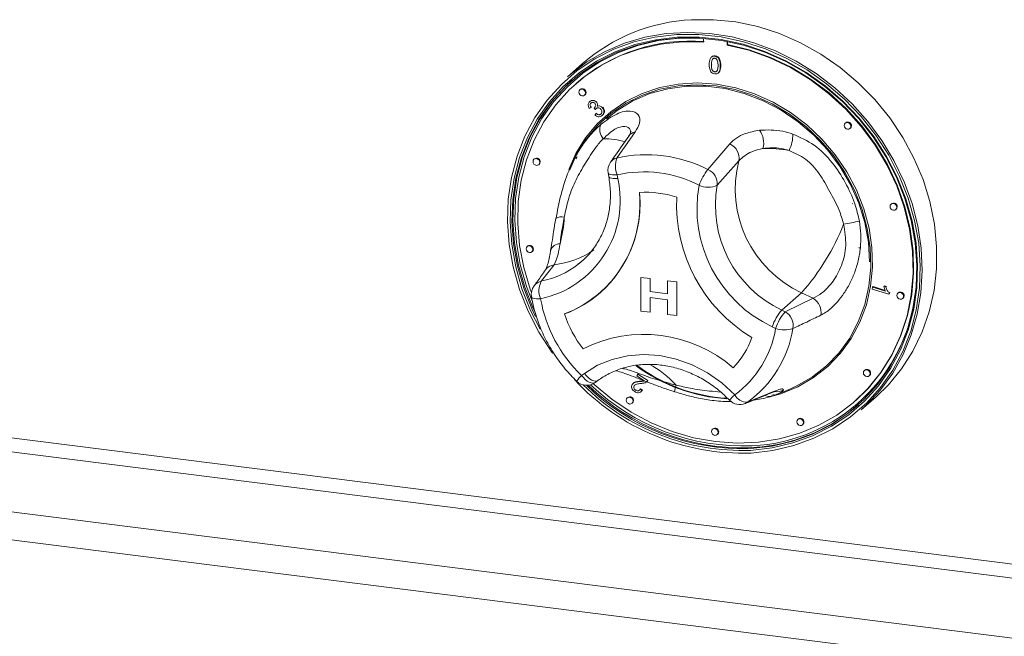
# Model space of a CAD drawing. Units: millimetres. Extents: x 5 to 415, y 5 to 292.
# Drawn here: x 259 to 273, y 101 to 109 of the extents above; entities that cross this region are included whole.
import ezdxf

# ---------------------------------------------------------------- set-up
doc = ezdxf.new("R2010")
doc.units = ezdxf.units.MM

msp = doc.modelspace()

# ---------------------------------------------------------------- linework, layer by layer
at = {"color": 7, "linetype": 'Continuous', "lineweight": 15}
for p, q in [((268.5123, 109.127), (268.5123, 109.0743)), ((268.8397, 109.0331), (268.8397, 109.0841)), ((268.8397, 109.0331), (268.8467, 109.0393)), ((268.8467, 109.0393), (268.8467, 109.0827)), ((268.6253, 108.8697), (268.6173, 108.8626)), ((268.6346, 108.8354), (268.6417, 108.8416)), ((268.6669, 108.8759), (268.6739, 108.8821)), ((266.8164, 108.7707), (266.6114, 108.5898)), ((268.6207, 108.7591), (268.6277, 108.7653)), ((268.7439, 108.7435), (268.7509, 108.7497)), ((268.6669, 108.6586), (268.6739, 108.6648)), ((268.7145, 108.6421), (268.7225, 108.6491)), ((266.7318, 108.4961), (266.7247, 108.4898)), ((266.7909, 108.4148), (266.7838, 108.4086)), ((266.8499, 108.3336), (266.857, 108.3398)), ((266.9407, 108.1636), (266.9164, 108.1496)), ((266.9234, 108.2432), (266.9305, 108.2495)), ((266.9407, 108.1636), (266.9478, 108.1698)), ((266.9847, 108.1544), (266.9918, 108.1607)), ((267.0005, 108.1319), (266.9847, 108.1544)), ((267.0005, 108.1319), (267.0075, 108.1381)), ((267.016, 108.2371), (267.0231, 108.2433)), ((267.0269, 108.1783), (267.034, 108.1845)), ((267.0995, 108.159), (267.1065, 108.1653)), ((266.995, 108.0563), (267.0128, 108.0776)), ((267.0128, 108.0776), (267.0199, 108.0838)), ((267.0955, 108.0498), (267.1025, 108.056)), ((270.4949, 107.9481), (270.4878, 107.9419)), ((270.554, 107.8669), (270.5611, 107.8731)), ((268.5714, 107.2958), (268.8754, 107.6521)), ((266.1519, 107.4444), (266.1449, 107.4382)), ((266.7507, 107.5226), (266.7256, 107.4768)), ((266.7406, 107.4683), (266.7287, 107.4446)), ((266.7456, 107.4705), (266.7337, 107.4468)), ((266.211, 107.3632), (266.2181, 107.3694)), ((269.0039, 107.4186), (268.7022, 107.0762)), ((267.1791, 107.2481), (267.1882, 107.1965)), ((267.3053, 107.2207), (267.3144, 107.1691)), ((270.5859, 106.8145), (270.5871, 106.8188)), ((271.1339, 106.8167), (271.1268, 106.8105)), ((266.4504, 106.6178), (266.4492, 106.6108)), ((271.1929, 106.7355), (271.2, 106.7417)), ((266.4492, 106.6108), (266.4325, 106.5163)), ((266.056, 106.2278), (266.0489, 106.2215)), ((270.6797, 106.1965), (270.6883, 106.2061)), ((266.1151, 106.1465), (266.1221, 106.1528)), ((266.4251, 105.9667), (266.2504, 105.7393)), ((266.7584, 105.9694), (266.8131, 106.0148)), ((267.6361, 105.7901), (267.7681, 105.7734)), ((267.6361, 105.3186), (267.6361, 105.7901)), ((267.6361, 105.7901), (267.6362, 105.7901)), ((267.6362, 105.7901), (267.7681, 105.7735)), ((267.7681, 105.7735), (267.7681, 105.5922)), ((267.7681, 105.7734), (267.7681, 105.7735)), ((267.7681, 105.7734), (267.7681, 105.5921)), ((268.0079, 105.7432), (268.1399, 105.7266)), ((268.0079, 105.7432), (268.1398, 105.7266)), ((268.0079, 105.7432), (268.0079, 105.7432)), ((268.0079, 105.5619), (268.0079, 105.7432)), ((268.1398, 105.7266), (268.1399, 105.7266)), ((268.1398, 105.7266), (268.1398, 105.2552)), ((268.1399, 105.7266), (268.1399, 105.2552)), ((270.8636, 105.6257), (270.8686, 105.654)), ((270.8686, 105.654), (270.8757, 105.6603)), ((270.8686, 105.654), (271.0515, 105.5985)), ((270.8757, 105.6603), (271.0472, 105.6082)), ((271.0271, 105.6655), (271.0341, 105.6718)), ((271.0271, 105.6655), (271.0548, 105.6571)), ((271.0341, 105.6718), (271.0619, 105.6633)), ((271.0548, 105.6571), (271.0619, 105.6633)), ((267.0731, 105.5774), (267.0731, 105.5775)), ((267.7681, 105.5922), (268.0079, 105.5619)), ((267.7681, 105.5921), (267.7681, 105.5922)), ((267.7681, 105.5921), (268.0079, 105.5619)), ((269.8783, 105.5755), (269.6026, 105.3323)), ((270.0393, 105.4974), (269.8783, 105.5755)), ((271.0983, 105.5545), (270.8636, 105.6257)), ((271.1015, 105.5727), (271.0983, 105.5545)), ((271.0983, 105.5545), (271.1053, 105.5607)), ((271.1015, 105.5727), (271.1086, 105.5789)), ((271.1086, 105.5789), (271.1053, 105.5607)), ((271.2298, 105.5759), (271.2227, 105.5697)), ((267.7681, 105.5075), (267.7681, 105.3021)), ((268.0079, 105.4773), (267.7681, 105.5075)), ((267.7681, 105.5075), (267.7681, 105.302)), ((268.0079, 105.2718), (268.0079, 105.4773)), ((269.6505, 105.3091), (270.0393, 105.4974)), ((271.2889, 105.4947), (271.296, 105.5009)), ((267.7681, 105.302), (267.6361, 105.3186)), ((267.7681, 105.302), (267.7681, 105.3021)), ((268.1398, 105.2552), (268.0079, 105.2718)), ((268.1398, 105.2552), (268.1399, 105.2552)), ((269.6026, 105.3323), (269.6505, 105.3091)), ((269.5169, 105.077), (269.469, 105.1003)), ((266.8086, 104.4202), (266.8473, 104.4486)), ((267.58, 104.414), (267.5927, 104.4375)), ((267.5927, 104.4375), (267.5998, 104.4438)), ((267.5927, 104.4375), (267.7326, 104.348)), ((270.7618, 104.4962), (270.7548, 104.4899)), ((270.8209, 104.4149), (270.828, 104.4212)), ((266.9974, 104.3211), (267.0361, 104.3495)), ((267.5347, 104.3147), (267.5267, 104.3077)), ((267.541, 104.2746), (267.5481, 104.2809)), ((267.6838, 104.3475), (267.58, 104.414)), ((267.622, 104.3353), (267.6291, 104.3416)), ((267.7225, 104.3348), (267.7296, 104.341)), ((267.5622, 104.2145), (267.5693, 104.2208)), ((267.6253, 104.2281), (267.6323, 104.2343)), ((267.6253, 104.2281), (267.6506, 104.2084)), ((267.6323, 104.2343), (267.6576, 104.2146)), ((267.6358, 104.1916), (267.6438, 104.1986)), ((267.6576, 104.2146), (267.6428, 104.1996)), ((267.6506, 104.2084), (267.6576, 104.2146)), ((269.1231, 104.0457), (269.485, 104.1951)), ((269.4632, 104.1433), (269.4967, 104.1525)), ((269.5154, 104.1511), (269.482, 104.1379)), ((269.5157, 104.1502), (269.6708, 104.2115)), ((267.4538, 104.1125), (267.4467, 104.1063)), ((267.5129, 104.0313), (267.52, 104.0375)), ((270.6272, 104.0648), (270.6343, 104.0711)), ((270.7123, 103.9398), (270.9173, 104.1207)), ((269.832, 103.8129), (269.8249, 103.8066)), ((269.891, 103.7316), (269.8981, 103.7379)), ((268.6429, 103.675), (268.6358, 103.6687)), ((268.702, 103.5937), (268.709, 103.6))]:
    msp.add_line(p, q, dxfattribs=at)
at = {"color": 8, "linetype": 'Continuous', "lineweight": 15}
for p, q in [((338.3823, 93.5272), (250.4273, 104.6085)), ((250.3743, 104.4203), (338.3823, 93.3323)), ((249.5434, 103.6875), (338.3823, 92.4949)), ((249.4373, 103.3112), (338.3823, 92.1051))]:
    msp.add_line(p, q, dxfattribs=at)
at = {"color": 7, "linetype": 'Continuous', "lineweight": 15, "flags": 128}
for points in [[(270.9173, 104.1207), (271.0895, 104.2885), (271.2749, 104.5139), (271.433, 104.7612), (271.562, 105.0276), (271.6605, 105.31), (271.7273, 105.6053), (271.7617, 105.9102), (271.7633, 106.2211), (271.7321, 106.5345), (271.6685, 106.847), (271.573, 107.1548), (271.447, 107.4547), (271.2917, 107.7431), (271.1089, 108.0168), (270.9007, 108.2728), (270.6695, 108.508), (270.4178, 108.7198), (270.1486, 108.9059), (269.8648, 109.0641), (269.5698, 109.1927), (269.2668, 109.2901), (268.9592, 109.3553), (268.6506, 109.3875), (268.3445, 109.3864)], [(269.1738, 103.3369), (269.4771, 103.372), (269.7709, 103.4409), (270.0515, 103.5429), (270.3158, 103.6767), (270.5605, 103.8407), (270.783, 104.0332), (270.9805, 104.2517), (271.1507, 104.4937), (271.2916, 104.7564), (271.4017, 105.0368), (271.4795, 105.3315), (271.5242, 105.637), (271.5353, 105.9498), (271.5126, 106.2663), (271.4564, 106.5826), (271.3674, 106.8952), (271.2465, 107.2003), (271.0953, 107.4944), (270.9155, 107.7739), (270.7091, 108.0357), (270.4787, 108.2767), (270.2268, 108.494), (269.9566, 108.6851), (269.6711, 108.8477), (269.3736, 108.98), (269.0678, 109.0804), (268.7571, 109.1477), (268.4452, 109.1812), (268.1357, 109.1803), (267.8324, 109.1453), (267.5386, 109.0763), (267.258, 108.9744), (266.9937, 108.8406), (266.749, 108.6765), (266.5265, 108.4841), (266.329, 108.2655), (266.1588, 108.0235), (266.0179, 107.7608), (265.9078, 107.4804), (265.83, 107.1858), (265.7853, 106.8802), (265.7742, 106.5674), (265.7969, 106.2509), (265.8531, 105.9346), (265.9421, 105.622), (266.063, 105.3169), (266.2142, 105.0229), (266.3941, 104.7433), (266.4046, 104.7286)], [(266.2288, 105.0688), (266.0966, 105.3292), (265.9773, 105.6303), (265.8895, 105.9388), (265.834, 106.251), (265.8116, 106.5634), (265.8225, 106.8721), (265.8667, 107.1737), (265.9435, 107.4646), (266.0521, 107.7413), (266.1912, 108.0006), (266.3592, 108.2395), (266.5542, 108.4552), (266.7737, 108.6451), (267.0153, 108.807), (267.2761, 108.9391), (267.5531, 109.0397), (267.843, 109.1078), (268.1425, 109.1424), (268.4479, 109.1432), (268.7557, 109.1102), (269.0624, 109.0438), (269.3643, 108.9447), (269.6579, 108.8141), (269.9397, 108.6536), (270.2064, 108.465), (270.455, 108.2505), (270.6824, 108.0126), (270.8861, 107.7542), (271.0636, 107.4783), (271.2129, 107.1881), (271.3322, 106.8869), (271.42, 106.5784), (271.4755, 106.2662), (271.4979, 105.9538), (271.487, 105.6451), (271.4428, 105.3435), (271.366, 105.0527), (271.2574, 104.776), (271.1183, 104.5166), (270.9503, 104.2777), (270.7553, 104.0621), (270.5358, 103.8721), (270.2942, 103.7102), (270.0334, 103.5781), (269.7564, 103.4775), (269.4665, 103.4094), (269.167, 103.3748), (269.167, 103.3748)], [(269.1707, 103.4), (269.4682, 103.4344), (269.7562, 103.502), (270.0314, 103.602), (270.2905, 103.7332), (270.5305, 103.8941), (270.7486, 104.0827), (270.9422, 104.297), (271.1091, 104.5343), (271.2473, 104.7919), (271.3552, 105.0668), (271.4316, 105.3558), (271.4754, 105.6553), (271.4863, 105.9621), (271.464, 106.2724), (271.4089, 106.5826), (271.3216, 106.889), (271.2031, 107.1882), (271.0548, 107.4765), (270.8785, 107.7506), (270.6761, 108.0073), (270.4502, 108.2436), (270.2033, 108.4567), (269.9383, 108.6441), (269.6583, 108.8035), (269.3667, 108.9333), (269.0668, 109.0317), (268.7621, 109.0977), (268.4563, 109.1305), (268.1529, 109.1297), (267.8554, 109.0953), (267.5675, 109.0277), (267.2923, 108.9277), (267.0332, 108.7965), (266.7932, 108.6356), (266.5751, 108.4469), (266.3814, 108.2327), (266.2145, 107.9954), (266.0763, 107.7377), (265.9684, 107.4629), (265.8921, 107.1739), (265.8482, 106.8743), (265.8374, 106.5676), (265.8596, 106.2573), (265.9147, 105.9471), (266.002, 105.6407), (266.1205, 105.3415), (266.1677, 105.2421)], [(268.3576, 109.1339), (268.1775, 109.1294), (267.882, 109.0952), (267.5959, 109.0281), (267.3226, 108.9288), (267.0652, 108.7984), (266.8268, 108.6386), (266.6101, 108.4512), (266.4177, 108.2384), (266.2519, 108.0026), (266.1146, 107.7467), (266.0074, 107.4736), (265.9316, 107.1866), (265.8881, 106.889), (265.8773, 106.5843), (265.8994, 106.2761), (265.9541, 105.9679), (266.0409, 105.6635), (266.1138, 105.4697)], [(266.6114, 108.5898), (266.6497, 108.623), (266.8831, 108.7972), (267.1366, 108.9428), (267.4074, 109.058), (267.6924, 109.1415), (267.9884, 109.1925), (268.292, 109.2103), (268.5998, 109.1947), (268.9083, 109.1459), (269.214, 109.0645), (269.5135, 108.9514), (269.8033, 108.8078), (270.0801, 108.6354), (270.341, 108.4361), (270.5827, 108.2123), (270.8028, 107.9664), (270.9985, 107.7012), (271.1678, 107.4197), (271.3087, 107.1251), (271.4196, 106.8208), (271.4992, 106.5102), (271.5468, 106.1969), (271.5616, 105.8842), (271.5435, 105.5759), (271.4928, 105.2754), (271.4101, 104.9862), (271.2962, 104.7114), (271.1524, 104.4542), (270.9804, 104.2175), (270.7822, 104.004), (270.7123, 103.9398)], [(268.5123, 109.0743), (268.2106, 109.0774), (267.9147, 109.0466), (267.6279, 108.9822), (267.3538, 108.8851), (267.0957, 108.7565), (266.8568, 108.5978), (266.6398, 108.411), (266.4475, 108.1985), (266.2822, 107.9626), (266.1459, 107.7064), (266.0402, 107.4328), (265.9664, 107.1453), (265.9254, 106.8472), (265.9177, 106.5423), (265.9434, 106.2341), (266.0022, 105.9265), (266.0933, 105.6231), (266.1094, 105.5791)], [(266.9713, 104.305), (266.983, 104.2942), (267.2327, 104.0886), (267.4998, 103.9095), (267.7812, 103.7591), (268.0733, 103.6391), (268.3728, 103.5511), (268.676, 103.496), (268.9791, 103.4747), (269.2786, 103.4872), (269.5708, 103.5336), (269.8521, 103.6131), (270.1192, 103.7249), (270.3689, 103.8676), (270.598, 104.0395), (270.8039, 104.2385), (270.984, 104.4621), (271.1362, 104.7078), (271.2586, 104.9724), (271.3498, 105.2528), (271.4085, 105.5456), (271.4342, 105.8473), (271.4265, 106.1542), (271.3855, 106.4625), (271.3117, 106.7687), (271.206, 107.0688), (271.0697, 107.3594), (270.9044, 107.6369), (270.7121, 107.898), (270.4952, 108.1394), (270.2562, 108.3583), (269.9981, 108.552), (269.7241, 108.7181), (269.4373, 108.8547), (269.1413, 108.9601), (268.8397, 109.0331), (268.8397, 109.0331)], [(270.6343, 104.0711), (270.811, 104.2447), (270.9911, 104.4684), (271.1433, 104.714), (271.2657, 104.9786), (271.3568, 105.259), (271.4156, 105.5518), (271.4413, 105.8535), (271.4336, 106.1604), (271.3926, 106.4688), (271.3188, 106.7749), (271.2131, 107.0751), (271.0768, 107.3657), (270.9115, 107.6432), (270.7192, 107.9042), (270.5022, 108.1456), (270.2633, 108.3645), (270.0052, 108.5582), (269.7311, 108.7244), (269.4443, 108.861), (269.1484, 108.9664), (268.8467, 109.0393)], [(266.1608, 105.2978), (266.1347, 105.354), (266.0162, 105.6531), (265.9289, 105.9596), (265.8738, 106.2698), (265.8515, 106.5801), (265.8624, 106.8868), (265.9062, 107.1864), (265.9825, 107.4753), (266.0904, 107.7502), (266.2287, 108.0078), (266.3956, 108.2452), (266.5892, 108.4594), (266.6784, 108.5423)], [(266.6296, 107.2981), (266.7297, 107.519), (266.8651, 107.7364), (267.0281, 107.9317), (267.2162, 108.1021), (267.4265, 108.2449), (267.6559, 108.3579), (267.9008, 108.4396), (268.1576, 108.4885), (268.4223, 108.504), (268.691, 108.4859), (268.9596, 108.4344), (269.224, 108.3502), (269.4802, 108.2348), (269.7243, 108.0897), (269.9526, 107.9173), (270.1617, 107.7201), (270.3483, 107.5012), (270.5098, 107.2637), (270.6435, 107.0115), (270.7475, 106.7481), (270.8202, 106.4778), (270.8605, 106.2045), (270.8678, 105.9324), (270.842, 105.6656), (270.7835, 105.4082), (270.6931, 105.1641), (270.5722, 104.9369), (270.4227, 104.7301), (270.2469, 104.5469), (270.0473, 104.39), (269.8271, 104.2619), (269.5895, 104.1643), (269.4378, 104.1206)], [(269.6721, 104.212), (269.8114, 104.2737), (270.0298, 104.4008), (270.2277, 104.5564), (270.4021, 104.738), (270.5503, 104.943), (270.6702, 105.1683), (270.7598, 105.4104), (270.8178, 105.6656), (270.8434, 105.9301), (270.8362, 106.1999), (270.7962, 106.4709), (270.7241, 106.739), (270.621, 107.0001), (270.4884, 107.2502), (270.3283, 107.4856), (270.1433, 107.7027), (269.936, 107.8983), (269.7096, 108.0692), (269.4675, 108.213), (269.2135, 108.3275), (268.9513, 108.411), (268.685, 108.462), (268.4186, 108.48), (268.1561, 108.4647), (267.9015, 108.4161), (267.6586, 108.3352), (267.4312, 108.2231), (267.2227, 108.0815), (267.0362, 107.9125), (266.8746, 107.7188), (266.7403, 107.5033), (266.6437, 107.2914)], [(266.8636, 108.3652), (266.8601, 108.3837), (266.8499, 108.4002), (266.8348, 108.4124), (266.8169, 108.4182), (266.799, 108.4169), (266.7838, 108.4086), (266.7737, 108.3946), (266.7701, 108.377), (266.7737, 108.3585), (266.7838, 108.3419), (266.799, 108.3298), (266.8169, 108.3239), (266.8348, 108.3253), (266.8499, 108.3336), (266.8601, 108.3476), (266.8636, 108.3652)], [(270.8274, 106.0063), (270.8105, 106.2802), (270.7598, 106.554), (270.6763, 106.8236), (270.5613, 107.0844), (270.4165, 107.3326), (270.2443, 107.5641), (270.0474, 107.7754), (269.8288, 107.963), (269.592, 108.124), (269.3408, 108.2559), (269.0791, 108.3566), (268.8111, 108.4245), (268.5409, 108.4585), (268.2728, 108.4582), (268.0111, 108.4234), (267.7599, 108.3548), (267.5232, 108.2534), (267.3046, 108.1209), (267.1547, 108.0023)], [(266.857, 108.3398), (266.8671, 108.3538), (266.8707, 108.3714)], [(270.5677, 107.8985), (270.5641, 107.917), (270.554, 107.9336), (270.5388, 107.9457), (270.5209, 107.9516), (270.503, 107.9502), (270.4878, 107.9419), (270.4777, 107.9279), (270.4741, 107.9103), (270.4777, 107.8918), (270.4878, 107.8752), (270.503, 107.8631), (270.5209, 107.8573), (270.5388, 107.8586), (270.554, 107.8669), (270.5641, 107.8809), (270.5677, 107.8985)], [(270.5611, 107.8731), (270.5712, 107.8872), (270.5748, 107.9048)], [(266.2247, 107.3948), (266.2211, 107.4133), (266.211, 107.4298), (266.1958, 107.442), (266.1779, 107.4478), (266.16, 107.4465), (266.1449, 107.4382), (266.1347, 107.4242), (266.1312, 107.4066), (266.1347, 107.3881), (266.1449, 107.3715), (266.16, 107.3594), (266.1779, 107.3535), (266.1958, 107.3549), (266.211, 107.3632), (266.2211, 107.3772), (266.2247, 107.3948)], [(266.2181, 107.3694), (266.2282, 107.3834), (266.2318, 107.401)], [(271.2066, 106.7671), (271.2031, 106.7856), (271.1929, 106.8022), (271.1778, 106.8143), (271.1599, 106.8202), (271.142, 106.8188), (271.1268, 106.8105), (271.1167, 106.7965), (271.1131, 106.7789), (271.1167, 106.7604), (271.1268, 106.7438), (271.142, 106.7317), (271.1599, 106.7259), (271.1778, 106.7272), (271.1929, 106.7355), (271.2031, 106.7495), (271.2066, 106.7671)], [(271.2, 106.7417), (271.2101, 106.7558), (271.2137, 106.7734)], [(266.1288, 106.1781), (266.1252, 106.1966), (266.1151, 106.2132), (266.0999, 106.2253), (266.082, 106.2312), (266.0641, 106.2298), (266.0489, 106.2215), (266.0388, 106.2075), (266.0352, 106.1899), (266.0388, 106.1714), (266.0489, 106.1549), (266.0641, 106.1427), (266.082, 106.1369), (266.0999, 106.1382), (266.1151, 106.1465), (266.1252, 106.1606), (266.1288, 106.1781)], [(266.1221, 106.1528), (266.1323, 106.1668), (266.1358, 106.1844)], [(271.3026, 105.5263), (271.299, 105.5448), (271.2889, 105.5614), (271.2737, 105.5735), (271.2558, 105.5793), (271.2379, 105.578), (271.2227, 105.5697), (271.2126, 105.5557), (271.209, 105.5381), (271.2126, 105.5196), (271.2227, 105.503), (271.2379, 105.4909), (271.2558, 105.4851), (271.2737, 105.4864), (271.2889, 105.4947), (271.299, 105.5087), (271.3026, 105.5263)], [(271.296, 105.5009), (271.3061, 105.5149), (271.3096, 105.5325)], [(266.8473, 104.4486), (267.032, 104.5617), (267.2341, 104.6446), (267.4496, 104.6954), (267.6739, 104.713), (267.9025, 104.6972), (268.1306, 104.6483), (268.3534, 104.5672), (268.5663, 104.4556), (268.765, 104.316), (268.9453, 104.151)], [(270.8346, 104.4466), (270.831, 104.465), (270.8209, 104.4816), (270.8057, 104.4937), (270.7878, 104.4996), (270.7699, 104.4983), (270.7548, 104.4899), (270.7446, 104.4759), (270.7411, 104.4583), (270.7446, 104.4398), (270.7548, 104.4233), (270.7699, 104.4111), (270.7878, 104.4053), (270.8057, 104.4066), (270.8209, 104.4149), (270.831, 104.429), (270.8346, 104.4466)], [(270.828, 104.4212), (270.8381, 104.4352), (270.8417, 104.4528)], [(267.5266, 104.0629), (267.523, 104.0813), (267.5129, 104.0979), (267.4977, 104.11), (267.4798, 104.1159), (267.4619, 104.1146), (267.4467, 104.1063), (267.4366, 104.0922), (267.433, 104.0746), (267.4366, 104.0562), (267.4467, 104.0396), (267.4619, 104.0275), (267.4798, 104.0216), (267.4977, 104.0229), (267.5129, 104.0313), (267.523, 104.0453), (267.5266, 104.0629)], [(267.52, 104.0375), (267.5301, 104.0515), (267.5337, 104.0691)], [(269.9047, 103.7632), (269.9012, 103.7817), (269.891, 103.7983), (269.8759, 103.8104), (269.858, 103.8163), (269.8401, 103.8149), (269.8249, 103.8066), (269.8148, 103.7926), (269.8112, 103.775), (269.8148, 103.7565), (269.8249, 103.74), (269.8401, 103.7278), (269.858, 103.722), (269.8759, 103.7233), (269.891, 103.7316), (269.9012, 103.7456), (269.9047, 103.7632)], [(269.8981, 103.7379), (269.9082, 103.7519), (269.9118, 103.7695)], [(268.7157, 103.6253), (268.7121, 103.6438), (268.702, 103.6604), (268.6868, 103.6725), (268.6689, 103.6784), (268.651, 103.677), (268.6358, 103.6687), (268.6257, 103.6547), (268.6221, 103.6371), (268.6257, 103.6186), (268.6358, 103.602), (268.651, 103.5899), (268.6689, 103.5841), (268.6868, 103.5854), (268.702, 103.5937), (268.7121, 103.6077), (268.7157, 103.6253)], [(268.709, 103.6), (268.7192, 103.614), (268.7227, 103.6316)]]:
    msp.add_lwpolyline(points, dxfattribs=at)
at = {"color": 8, "linetype": 'Continuous', "lineweight": 15, "flags": 128}
for points in [[(267.1791, 107.2481), (267.1837, 107.2394), (267.1958, 107.2313), (267.2149, 107.2252), (267.2402, 107.2213), (267.2707, 107.2198), (267.3053, 107.2207)], [(267.1882, 107.1965), (267.1928, 107.1879), (267.205, 107.1797), (267.2241, 107.1736), (267.2494, 107.1697), (267.2799, 107.1682), (267.3144, 107.1691)], [(266.1105, 105.5191), (266.1124, 105.5139), (266.1205, 105.5058), (266.1344, 105.4991), (266.1536, 105.4941), (266.1777, 105.4909), (266.2057, 105.4896), (266.2369, 105.4902)], [(266.9974, 104.3211), (266.9844, 104.3146), (266.9642, 104.3119), (266.9408, 104.3158), (266.915, 104.3261), (266.8879, 104.3424), (266.8604, 104.3642), (266.8336, 104.3904), (266.8086, 104.4202)], [(266.8473, 104.4486), (266.8724, 104.4187), (266.8991, 104.3925), (266.9266, 104.3708), (266.9538, 104.3544), (266.9795, 104.3441), (267.003, 104.3402), (267.0231, 104.3429), (267.0361, 104.3495)], [(269.4513, 104.1765), (269.4563, 104.1786), (269.485, 104.1951)], [(269.0926, 104.0287), (269.0962, 104.0302), (269.1231, 104.0457)], [(269.3311, 103.4251), (269.1849, 103.4125), (269.1311, 103.4099)]]:
    msp.add_lwpolyline(points, dxfattribs=at)
at = {"color": 7, "linetype": 'Continuous', "lineweight": 15}
for centre, radius, start, end in [((268.4691, 106.8731), 2.5164, 92.83892, 131.0535), ((268.3197, 106.6654), 2.4234, 85.2756, 130.93905), ((266.82, 108.3734), 0.0507, 357.81637, 125.13758), ((267.2461, 107.851), 0.1841, 156.41595, 222.83002), ((270.5241, 107.9067), 0.0507, 357.81637, 125.13758), ((269.0496, 107.6666), 0.3005, 345.11886, 36.29391), ((269.3115, 107.7695), 0.4441, 331.97143, 2.81072), ((268.7898, 107.4529), 0.2168, 350.91173, 66.74444), ((269.4045, 106.0859), 1.505, 78.53901, 92.45706), ((266.1811, 107.403), 0.0507, 357.81637, 125.13758), ((267.5889, 107.3432), 0.3089, 158.60476, 203.35661), ((267.7157, 105.625), 1.8772, 62.88185, 102.75663), ((267.376, 107.283), 0.2, 145.1543, 190.07328), ((270.5482, 107.0223), 1.5943, 165.60558, 245.15571), ((265.9445, 106.8631), 1.4037, 282.02423, 12.59081), ((267.6784, 105.5726), 1.6898, 62.88185, 102.75663), ((269.19, 106.8053), 0.7894, 141.58575, 159.8986), ((268.4841, 107.0951), 0.2189, 355.04239, 66.50075), ((270.244, 106.752), 1.8245, 169.74971, 244.86573), ((268.5759, 107.3584), 0.3092, 245.68466, 294.10886), ((270.2897, 106.7915), 1.6129, 169.83279, 244.78265), ((265.9878, 106.8093), 1.6371, 290.81432, 5.83663), ((265.9382, 106.8231), 1.6851, 312.33741, 5.19862), ((267.7043, 105.5728), 1.4057, 72.08025, 93.58627), ((267.7043, 105.5728), 1.4057, 72.08025, 93.58627), ((270.3083, 106.811), 2.1737, 177.3807, 238.87263), ((270.3083, 106.811), 2.1737, 177.3807, 238.87263), ((271.163, 106.7753), 0.0507, 357.81637, 125.13758), ((264.7742, 106.7277), 1.7963, 344.91767, 356.90279), ((267.5203, 107.6776), 3.159, 318.28421, 338.77352), ((270.1775, 108.6678), 2.1532, 277.67198, 283.64594), ((266.0852, 106.1863), 0.0507, 357.81637, 125.13758), ((266.3076, 105.5526), 0.2, 143.72197, 189.63479), ((266.494, 105.6013), 0.28, 150.45615, 203.36091), ((266.0332, 106.7583), 1.5735, 289.92911, 311.36932), ((269.0737, 105.8435), 2.4085, 272.7341, 354.30074), ((271.259, 105.5345), 0.0507, 357.81637, 125.13758), ((268.166, 105.8331), 1.9593, 190.07935, 226.14868), ((269.9213, 105.3012), 0.229, 349.82035, 58.98644), ((268.1229, 105.7963), 1.6373, 198.41783, 217.8355), ((268.123, 105.7963), 1.6373, 198.41783, 217.8355), ((270.1242, 104.8777), 0.692, 138.92801, 161.23711), ((270.1721, 104.8544), 0.692, 138.92801, 161.23711), ((269.5323, 105.1127), 0.2292, 350.37207, 58.95756), ((267.6807, 103.098), 1.8957, 48.99716, 116.66937), ((267.6807, 103.098), 1.8957, 48.99716, 116.66937), ((268.1003, 105.3121), 1.436, 306.04339, 350.57613), ((268.1845, 105.3356), 1.5953, 306.04339, 350.57613), ((269.6413, 105.4221), 0.3669, 250.18078, 288.58292), ((268.0665, 105.349), 1.1871, 316.28279, 340.36816), ((268.0665, 105.3491), 1.1871, 316.28279, 340.36816), ((268.9753, 106.4422), 2.3516, 233.34958, 266.62449), ((268.983, 106.4493), 2.3527, 233.51377, 266.27248), ((270.791, 104.4547), 0.0507, 357.81637, 125.13758), ((269.0571, 106.5315), 3.1968, 222.7287, 272.09261), ((266.8793, 104.4826), 0.2, 225.89453, 306.17276), ((269.054, 106.527), 3.1542, 225.21604, 272.05353), ((269.0504, 106.509), 3.1113, 225.69092, 272.21649), ((269.068, 106.5258), 3.1166, 225.99899, 271.15906), ((269.0686, 106.523), 3.0876, 226.30258, 272.22754), ((269.1189, 104.2415), 0.1958, 207.50967, 271.23683), ((267.483, 104.071), 0.0507, 357.81637, 125.13758), ((269.016, 104.2134), 0.2, 223.89855, 292.53048), ((269.0699, 105.8503), 2.4392, 276.14604, 311.10416), ((269.427, 104.2894), 0.1613, 248.65175, 289.96416), ((269.8611, 103.7714), 0.0507, 357.81637, 125.13758), ((268.6721, 103.6335), 0.0507, 357.81637, 125.13758)]:
    msp.add_arc(centre, radius, start, end, dxfattribs=at)
at = {"color": 8, "linetype": 'Continuous', "lineweight": 15}
for centre, radius, start, end in [((267.1194, 106.6478), 1.0781, 73.77734, 90.44757), ((267.5861, 107.6764), 0.1476, 101.23333, 144.46819), ((267.3317, 107.3118), 0.1472, 101.93195, 144.49752), ((266.5319, 106.4777), 0.1571, 76.74387, 122.02779), ((266.5113, 106.1179), 0.1424, 91.0497, 159.9456), ((266.2906, 107.1784), 1.2191, 276.33338, 304.47725), ((266.022, 106.9195), 1.202, 280.9531, 307.77888), ((266.4522, 105.7886), 0.1802, 98.64023, 144.39883), ((266.2914, 105.5637), 0.1804, 103.15399, 143.51427), ((267.0713, 103.3193), 1.4311, 42.47012, 61.56858), ((267.1708, 104.0454), 0.5213, 134.02038, 145.72058), ((268.4464, 104.1711), 0.3394, 160.29103, 176.48859), ((269.499, 103.545), 0.8209, 132.42075, 139.81641), ((269.5315, 104.3935), 0.2004, 262.00485, 298.4329)]:
    msp.add_arc(centre, radius, start, end, dxfattribs=at)
at = {"color": 7, "linetype": 'Continuous', "lineweight": 15}
for points, knots in [([(268.5899, 108.7629), (268.5908, 108.7907), (268.5919, 108.8255), (268.6123, 108.8589), (268.6273, 108.8713), (268.6465, 108.8772), (268.6601, 108.8763), (268.6669, 108.8759)], [0, 0, 0, 0, 0.4991489, 0.6245224, 0.7495969, 0.8746743, 1, 1, 1, 1]), ([(268.6346, 108.8354), (268.6296, 108.8219), (268.6206, 108.7977), (268.6206, 108.7709), (268.6207, 108.7591)], [0, 0, 0, 0, 0.5580588, 1, 1, 1, 1]), ([(268.6258, 108.869), (268.6288, 108.8717), (268.6364, 108.8787), (268.6536, 108.8833), (268.6672, 108.8825), (268.6739, 108.8821)], [0, 0, 0, 0, 0.2374336, 0.6183386, 1, 1, 1, 1]), ([(268.6665, 108.848), (268.663, 108.8482), (268.6561, 108.8486), (268.6443, 108.8451), (268.6383, 108.8391), (268.6346, 108.8354)], [0, 0, 0, 0, 0.2804532, 0.5606885, 1, 1, 1, 1]), ([(268.7131, 108.7474), (268.7129, 108.7673), (268.7126, 108.7922), (268.7029, 108.8216), (268.6937, 108.8345), (268.6813, 108.8447), (268.6715, 108.8469), (268.6665, 108.848)], [0, 0, 0, 0, 0.5003519, 0.6255292, 0.7505162, 0.8752553, 1, 1, 1, 1]), ([(268.6669, 108.8759), (268.6737, 108.8746), (268.6873, 108.872), (268.7064, 108.8613), (268.7217, 108.8454), (268.7407, 108.8062), (268.7425, 108.7713), (268.7439, 108.7435)], [0, 0, 0, 0, 0.12537335, 0.25064374, 0.37569752, 0.50111317, 1, 1, 1, 1]), ([(268.6739, 108.8821), (268.6807, 108.8808), (268.6943, 108.8782), (268.7134, 108.8676), (268.7288, 108.8516), (268.7478, 108.8124), (268.7495, 108.7775), (268.7509, 108.7497)], [0, 0, 0, 0, 0.12537335, 0.25064374, 0.37569752, 0.50111317, 1, 1, 1, 1]), ([(268.6132, 108.6607), (268.605, 108.6793), (268.5903, 108.7127), (268.59, 108.7475), (268.5899, 108.7629)], [0, 0, 0, 0, 0.5579733, 1, 1, 1, 1]), ([(268.6207, 108.7591), (268.6209, 108.7393), (268.6212, 108.7145), (268.6306, 108.685), (268.6399, 108.6723), (268.6522, 108.6619), (268.662, 108.6597), (268.6669, 108.6586)], [0, 0, 0, 0, 0.50036289, 0.62556765, 0.75053834, 0.87530362, 1, 1, 1, 1]), ([(268.6669, 108.6586), (268.6718, 108.6585), (268.6816, 108.6583), (268.6938, 108.6655), (268.7031, 108.6759), (268.7125, 108.703), (268.7128, 108.7277), (268.7131, 108.7474)], [0, 0, 0, 0, 0.1246563, 0.2494203, 0.3743874, 0.4995905, 1, 1, 1, 1]), ([(268.7439, 108.7435), (268.7429, 108.7157), (268.7417, 108.6809), (268.7214, 108.6475), (268.7064, 108.6351), (268.6873, 108.6292), (268.6737, 108.6302), (268.6669, 108.6306)], [0, 0, 0, 0, 0.4991147, 0.6244582, 0.7495538, 0.8746582, 1, 1, 1, 1]), ([(268.7509, 108.7497), (268.7497, 108.7223), (268.7481, 108.688), (268.7311, 108.6566), (268.7239, 108.6512), (268.7219, 108.6498)], [0, 0, 0, 0, 0.741787, 0.9280733, 1, 1, 1, 1]), ([(268.6669, 108.6306), (268.6553, 108.6331), (268.6347, 108.6375), (268.6198, 108.6536), (268.6132, 108.6607)], [0, 0, 0, 0, 0.5597157, 1, 1, 1, 1]), ([(266.9164, 108.1496), (266.9115, 108.1586), (266.9017, 108.1767), (266.9002, 108.2048), (266.9084, 108.2278), (266.9184, 108.2381), (266.9234, 108.2432)], [0, 0, 0, 0, 0.280181, 0.5594111, 0.7795268, 1, 1, 1, 1]), ([(266.9234, 108.2432), (266.9309, 108.2485), (266.9459, 108.259), (266.973, 108.2616), (266.9981, 108.2537), (267.01, 108.2426), (267.016, 108.2371)], [0, 0, 0, 0, 0.2801824, 0.5598791, 0.7800277, 1, 1, 1, 1]), ([(266.9408, 108.2245), (266.9368, 108.2201), (266.9289, 108.2112), (266.9268, 108.1878), (266.9354, 108.1728), (266.9407, 108.1636)], [0, 0, 0, 0, 0.2803953, 0.5602694, 1, 1, 1, 1]), ([(266.9944, 108.219), (266.99, 108.2231), (266.9811, 108.2314), (266.9648, 108.2347), (266.9508, 108.232), (266.9441, 108.227), (266.9408, 108.2245)], [0, 0, 0, 0, 0.2795543, 0.5589591, 0.779208, 1, 1, 1, 1]), ([(266.9847, 108.1544), (266.9854, 108.1549), (266.9866, 108.1557), (266.9877, 108.1567), (266.9882, 108.1571)], [0, 0, 0, 0, 0.5600074, 1, 1, 1, 1]), ([(266.9882, 108.1571), (266.9925, 108.1616), (267.0009, 108.1707), (267.0069, 108.1879), (267.0046, 108.2058), (266.9978, 108.2146), (266.9944, 108.219)], [0, 0, 0, 0, 0.2807111, 0.5610269, 0.7799333, 1, 1, 1, 1]), ([(267.0127, 108.1473), (267.0101, 108.1447), (267.0056, 108.1399), (267.002, 108.1343), (267.0005, 108.1319)], [0, 0, 0, 0, 0.5597724, 1, 1, 1, 1]), ([(267.0198, 108.1536), (267.0172, 108.1509), (267.0127, 108.1462), (267.0091, 108.1406), (267.0075, 108.1381)], [0, 0, 0, 0, 0.5597724, 1, 1, 1, 1]), ([(267.0781, 108.1393), (267.0727, 108.1444), (267.062, 108.1546), (267.0422, 108.1591), (267.025, 108.1564), (267.0168, 108.1504), (267.0127, 108.1473)], [0, 0, 0, 0, 0.2798021, 0.5592076, 0.7793934, 1, 1, 1, 1]), ([(267.016, 108.2371), (267.0197, 108.2322), (267.027, 108.2223), (267.0328, 108.201), (267.0291, 108.1869), (267.0269, 108.1783)], [0, 0, 0, 0, 0.2805841, 0.5611331, 1, 1, 1, 1]), ([(267.0269, 108.1783), (267.0336, 108.1809), (267.047, 108.1861), (267.0685, 108.1824), (267.0863, 108.1725), (267.0951, 108.1635), (267.0995, 108.159)], [0, 0, 0, 0, 0.27989777, 0.55916537, 0.77935572, 1, 1, 1, 1]), ([(267.0785, 108.0692), (267.0831, 108.0744), (267.0922, 108.0848), (267.0941, 108.1056), (267.0892, 108.1247), (267.0818, 108.1345), (267.0781, 108.1393)], [0, 0, 0, 0, 0.27958724, 0.55919206, 0.77944671, 1, 1, 1, 1]), ([(267.0995, 108.159), (267.1065, 108.149), (267.1206, 108.1289), (267.122, 108.0954), (267.1132, 108.068), (267.1014, 108.0559), (267.0955, 108.0498)], [0, 0, 0, 0, 0.2792013, 0.5588569, 0.7792483, 1, 1, 1, 1]), ([(267.1065, 108.1653), (267.1136, 108.1552), (267.1276, 108.1351), (267.1291, 108.1016), (267.1202, 108.0743), (267.1084, 108.0621), (267.1025, 108.056)], [0, 0, 0, 0, 0.2792013, 0.5588569, 0.7792483, 1, 1, 1, 1]), ([(267.0955, 108.0498), (267.0874, 108.044), (267.0714, 108.0325), (267.0419, 108.031), (267.0152, 108.0396), (267.0017, 108.0507), (266.995, 108.0563)], [0, 0, 0, 0, 0.2799817, 0.5593914, 0.7795529, 1, 1, 1, 1]), ([(267.0128, 108.0776), (267.0186, 108.0733), (267.0301, 108.0648), (267.0489, 108.0584), (267.0663, 108.0604), (267.0745, 108.0662), (267.0785, 108.0692)], [0, 0, 0, 0, 0.2808548, 0.5601365, 0.7799334, 1, 1, 1, 1]), ([(267.0773, 107.9247), (267.1531, 107.9807), (267.3035, 108.0917), (267.4975, 108.1256), (267.6133, 108.07), (267.6362, 107.9577), (267.5813, 107.8627), (267.5574, 107.8212)], [0, 0, 0, 0, 0.2175725, 0.4315236, 0.6316737, 0.8391951, 1, 1, 1, 1]), ([(266.4499, 106.6021), (266.4718, 106.718), (266.5157, 106.9508), (266.6202, 107.272), (266.7554, 107.5439), (266.9129, 107.7681), (267.0282, 107.8779), (267.0773, 107.9247)], [0, 0, 0, 0, 0.2176875, 0.4369797, 0.6389453, 0.8461903, 1, 1, 1, 1]), ([(269.2917, 107.8444), (269.3984, 107.8485), (269.5498, 107.8544), (269.7083, 107.8056), (269.755, 107.7913)], [0, 0, 0, 0, 0.70515437, 1, 1, 1, 1]), ([(267.111, 107.7258), (267.0924, 107.7063), (267.0551, 107.6671), (266.9693, 107.555), (266.8614, 107.3817), (266.7501, 107.1974), (266.6757, 107.0315), (266.6308, 106.9009), (266.5946, 106.7648), (266.5769, 106.6758), (266.5679, 106.6306)], [0, 0, 0, 0, 0.0751752, 0.1511512, 0.3669482, 0.5841758, 0.6886368, 0.7956322, 0.8961576, 1, 1, 1, 1]), ([(267.466, 107.7623), (267.4044, 107.6738), (267.3196, 107.5523), (267.2349, 107.4304), (267.2119, 107.3972)], [0, 0, 0, 0, 0.7275531, 1, 1, 1, 1]), ([(267.5574, 107.8212), (267.5142, 107.7596), (267.4288, 107.6379), (267.3434, 107.516), (267.3012, 107.4559)], [0, 0, 0, 0, 0.5059816, 1, 1, 1, 1]), ([(267.4991, 107.8235), (267.4991, 107.8244), (267.4993, 107.8276), (267.4933, 107.8035), (267.4732, 107.774), (267.4645, 107.7613)], [0, 0, 0, 0, 0.1945418, 0.6536438, 1, 1, 1, 1]), ([(268.8754, 107.6521), (268.9045, 107.6801), (268.9635, 107.7372), (269.1017, 107.8084), (269.2233, 107.8315), (269.2917, 107.8444)], [0, 0, 0, 0, 0.2971657, 0.6045184, 1, 1, 1, 1]), ([(269.755, 107.7913), (269.8582, 107.7453), (270.0653, 107.6529), (270.311, 107.401), (270.4945, 107.1181), (270.6231, 106.8434), (270.6668, 106.6559), (270.6855, 106.5754)], [0, 0, 0, 0, 0.2176585, 0.4369214, 0.6415228, 0.8462108, 1, 1, 1, 1]), ([(269.3399, 107.5894), (269.2847, 107.5767), (269.1441, 107.5444), (269.0569, 107.4662), (269.0039, 107.4186)], [0, 0, 0, 0, 0.392803, 1, 1, 1, 1]), ([(269.7035, 107.5608), (269.6672, 107.5715), (269.5424, 107.6082), (269.4239, 107.5972), (269.3399, 107.5894)], [0, 0, 0, 0, 0.2910915, 1, 1, 1, 1]), ([(270.465, 106.5339), (270.4458, 106.5989), (270.3993, 106.7569), (270.2715, 106.9854), (270.1367, 107.2379), (269.9463, 107.4555), (269.7835, 107.5261), (269.7035, 107.5608)], [0, 0, 0, 0, 0.1512228, 0.3673869, 0.584984, 0.7961079, 1, 1, 1, 1]), ([(267.1882, 107.1965), (267.1935, 107.1625), (267.2095, 107.0605), (267.2149, 106.8912), (267.1941, 106.6935), (267.1447, 106.5052), (267.0684, 106.3295), (266.9652, 106.1715), (266.8611, 106.0512), (266.7845, 105.994), (266.758, 105.9742)], [0, 0, 0, 0, 0.0705575, 0.2115413, 0.3527874, 0.4945214, 0.6369076, 0.7800577, 0.9239623, 1, 1, 1, 1]), ([(266.5679, 106.6306), (266.5606, 106.5913), (266.5353, 106.4563), (266.5197, 106.3416), (266.5087, 106.2603)], [0, 0, 0, 0, 0.2910915, 1, 1, 1, 1]), ([(266.4325, 106.5163), (266.4323, 106.5153), (266.4221, 106.4577), (266.4068, 106.352), (266.3892, 106.235), (266.3794, 106.1794), (266.377, 106.1657)], [0, 0, 0, 0, 0.0082084, 0.4357652, 0.8616815, 1, 1, 1, 1]), ([(270.0393, 105.4974), (270.0802, 105.5194), (270.1731, 105.5694), (270.3196, 105.7235), (270.4466, 105.9521), (270.5137, 106.2373), (270.4814, 106.4341), (270.465, 106.5339)], [0, 0, 0, 0, 0.16597599, 0.37709593, 0.57578031, 0.78489578, 1, 1, 1, 1]), ([(270.6855, 106.5754), (270.6937, 106.5141), (270.7103, 106.3899), (270.7031, 106.2028), (270.6724, 106.0193), (270.6202, 105.8509), (270.5514, 105.6982), (270.4716, 105.5648), (270.382, 105.4482), (270.2956, 105.3612), (270.216, 105.2982), (270.1699, 105.2733), (270.1467, 105.2607)], [0, 0, 0, 0, 0.107484, 0.2175572, 0.3230312, 0.4316242, 0.5304, 0.6318013, 0.7341751, 0.8393764, 0.9190438, 1, 1, 1, 1]), ([(266.5087, 106.2603), (266.4999, 106.2086), (266.4776, 106.0771), (266.4449, 106.0084), (266.4251, 105.9667)], [0, 0, 0, 0, 0.392803, 1, 1, 1, 1]), ([(266.377, 106.1667), (266.3734, 106.1448), (266.3633, 106.0841), (266.3458, 106.004), (266.3263, 105.9367), (266.3089, 105.8984), (266.3071, 105.8959), (266.3064, 105.8948)], [0, 0, 0, 0, 0.1393699, 0.3850602, 0.6426831, 0.8555779, 1, 1, 1, 1]), ([(266.3045, 105.8946), (266.2865, 105.8678), (266.2343, 105.7901), (266.1811, 105.7184), (266.1463, 105.6714)], [0, 0, 0, 0, 0.3452627, 1, 1, 1, 1]), ([(271.0515, 105.5985), (271.0454, 105.6106), (271.0347, 105.6323), (271.0294, 105.6554), (271.0271, 105.6655)], [0, 0, 0, 0, 0.5596806, 1, 1, 1, 1]), ([(271.0548, 105.6571), (271.0603, 105.6397), (271.07, 105.6086), (271.0919, 105.5837), (271.1015, 105.5727)], [0, 0, 0, 0, 0.5605291, 1, 1, 1, 1]), ([(266.1105, 105.5191), (266.1188, 105.4755), (266.1422, 105.3522), (266.2038, 105.1523), (266.3024, 104.9246), (266.4283, 104.7085), (266.5736, 104.5106), (266.686, 104.3947), (266.7401, 104.339)], [0, 0, 0, 0, 0.1000433, 0.2822865, 0.4647404, 0.6473942, 0.8301985, 1, 1, 1, 1]), ([(270.1467, 105.2607), (270.0812, 105.2293), (269.9517, 105.1671), (269.8222, 105.1051), (269.7582, 105.0744)], [0, 0, 0, 0, 0.5059816, 1, 1, 1, 1]), ([(267.0361, 104.3495), (267.0611, 104.3668), (267.1377, 104.42), (267.2792, 104.4904), (267.4633, 104.5485), (267.6581, 104.5772), (267.8587, 104.5761), (268.0611, 104.5452), (268.2608, 104.4853), (268.454, 104.3978), (268.6362, 104.2842), (268.7743, 104.1726), (268.8486, 104.0981), (268.8719, 104.0747)], [0, 0, 0, 0, 0.0493596, 0.1512999, 0.2530875, 0.3544411, 0.4553066, 0.5557226, 0.6557736, 0.7555516, 0.8551355, 0.9545847, 1, 1, 1, 1]), ([(267.2843, 104.4868), (267.2875, 104.4862), (267.3138, 104.4809), (267.3863, 104.4576), (267.4994, 104.4171), (267.6346, 104.3643), (267.7862, 104.3051), (267.9457, 104.2452), (268.0549, 104.2095), (268.1077, 104.1923)], [0, 0, 0, 0, 0.0211273, 0.1726688, 0.3276377, 0.4918787, 0.6602593, 0.8356345, 1, 1, 1, 1]), ([(267.5507, 104.1946), (267.5417, 104.2011), (267.5237, 104.2142), (267.5088, 104.2424), (267.5056, 104.2702), (267.5116, 104.2849), (267.5146, 104.2923)], [0, 0, 0, 0, 0.2805815, 0.5597675, 0.7798021, 1, 1, 1, 1]), ([(267.5146, 104.2923), (267.5216, 104.301), (267.5356, 104.3185), (267.5753, 104.3298), (267.6043, 104.3332), (267.622, 104.3353)], [0, 0, 0, 0, 0.27838533, 0.55857096, 1, 1, 1, 1]), ([(267.5361, 104.3132), (267.5388, 104.3163), (267.5488, 104.3278), (267.5828, 104.3354), (267.6115, 104.3392), (267.6291, 104.3416)], [0, 0, 0, 0, 0.1248878, 0.4646728, 1, 1, 1, 1]), ([(267.6386, 104.3088), (267.6185, 104.3067), (267.5904, 104.3038), (267.556, 104.2925), (267.546, 104.2806), (267.541, 104.2746)], [0, 0, 0, 0, 0.5612007, 0.7813364, 1, 1, 1, 1]), ([(267.622, 104.3353), (267.6292, 104.3361), (267.6411, 104.3375), (267.6574, 104.3396), (267.6712, 104.3422), (267.6796, 104.3457), (267.6838, 104.3475)], [0, 0, 0, 0, 0.3400504, 0.5600856, 0.7800609, 1, 1, 1, 1]), ([(267.6291, 104.3416), (267.6363, 104.3424), (267.6481, 104.3437), (267.6645, 104.346), (267.6746, 104.3475), (267.6796, 104.3494), (267.6803, 104.3497)], [0, 0, 0, 0, 0.41521578, 0.68388808, 0.95248712, 1, 1, 1, 1]), ([(267.7204, 104.3329), (267.7122, 104.3278), (267.6987, 104.3194), (267.6767, 104.3141), (267.6578, 104.3108), (267.645, 104.3095), (267.6386, 104.3088)], [0, 0, 0, 0, 0.3393241, 0.5594907, 0.7797338, 1, 1, 1, 1]), ([(267.7326, 104.348), (267.7308, 104.3448), (267.7275, 104.3391), (267.7226, 104.3348), (267.7204, 104.3329)], [0, 0, 0, 0, 0.5597992, 1, 1, 1, 1]), ([(267.541, 104.2746), (267.5389, 104.2688), (267.5345, 104.2572), (267.5394, 104.2385), (267.5493, 104.2239), (267.5579, 104.2176), (267.5622, 104.2145)], [0, 0, 0, 0, 0.2793268, 0.5588741, 0.7792001, 1, 1, 1, 1]), ([(267.6506, 104.2084), (267.6441, 104.2003), (267.6313, 104.1843), (267.6021, 104.1759), (267.574, 104.1812), (267.5584, 104.1901), (267.5507, 104.1946)], [0, 0, 0, 0, 0.2802752, 0.5589379, 0.7791784, 1, 1, 1, 1]), ([(267.5622, 104.2145), (267.5688, 104.211), (267.5819, 104.204), (267.6021, 104.2053), (267.6168, 104.2147), (267.6224, 104.2236), (267.6253, 104.2281)], [0, 0, 0, 0, 0.2800375, 0.5589293, 0.7791515, 1, 1, 1, 1]), ([(268.1078, 104.1928), (268.1411, 104.1822), (268.2353, 104.152), (268.399, 104.1097), (268.6105, 104.0724), (268.7812, 104.055), (268.8778, 104.0567), (268.8968, 104.057)], [0, 0, 0, 0, 0.1253854, 0.3544783, 0.6187777, 0.9248511, 1, 1, 1, 1]), ([(269.0922, 104.0284), (269.1893, 104.0688), (269.311, 104.1194), (269.428, 104.1667), (269.4515, 104.1762)], [0, 0, 0, 0, 0.7986003, 1, 1, 1, 1]), ([(269.4526, 104.177), (269.4526, 104.177), (269.4766, 104.1873), (269.5033, 104.1965), (269.5287, 104.2028), (269.5257, 104.2024), (269.5251, 104.2023)], [0, 0, 0, 0, 0.0009337, 0.5106768, 0.8913327, 1, 1, 1, 1]), ([(269.485, 104.1951), (269.5123, 104.2055), (269.568, 104.2267), (269.6231, 104.2356), (269.6256, 104.2239), (269.627, 104.2173)], [0, 0, 0, 0, 0.2971657, 0.6045184, 1, 1, 1, 1]), ([(269.2077, 104.0761), (269.2446, 104.0817), (269.3297, 104.0945), (269.4068, 104.1125), (269.4413, 104.1249), (269.4433, 104.1256)], [0, 0, 0, 0, 0.4193202, 0.9664241, 1, 1, 1, 1])]:
    msp.add_open_spline(points, degree=3, knots=knots, dxfattribs=at)
at = {"color": 8, "linetype": 'Continuous', "lineweight": 15}
for points, knots in [([(267.4909, 107.8117), (267.4912, 107.8252), (267.492, 107.8737), (267.4163, 107.9063), (267.2767, 107.877), (267.1668, 107.7767), (267.111, 107.7258)], [0, 0, 0, 0, 0.1085103, 0.392864, 0.6921465, 1, 1, 1, 1]), ([(267.3778, 104.5162), (267.3833, 104.5157), (267.4323, 104.5113), (267.5841, 104.455), (267.8357, 104.3648), (268.0289, 104.3123), (268.1269, 104.2856)], [0, 0, 0, 0, 0.0384413, 0.3451445, 0.6679499, 1, 1, 1, 1]), ([(268.1269, 104.2856), (268.1922, 104.2703), (268.3509, 104.233), (268.5566, 104.2059), (268.6968, 104.1928), (268.7472, 104.1881)], [0, 0, 0, 0, 0.3092963, 0.7514172, 1, 1, 1, 1]), ([(269.627, 104.2173), (269.6126, 104.2012), (269.5952, 104.1817), (269.5272, 104.1556), (269.5154, 104.1511)], [0, 0, 0, 0, 0.8256869, 1, 1, 1, 1])]:
    msp.add_open_spline(points, degree=3, knots=knots, dxfattribs=at)

doc.saveas('drawing.dxf')
